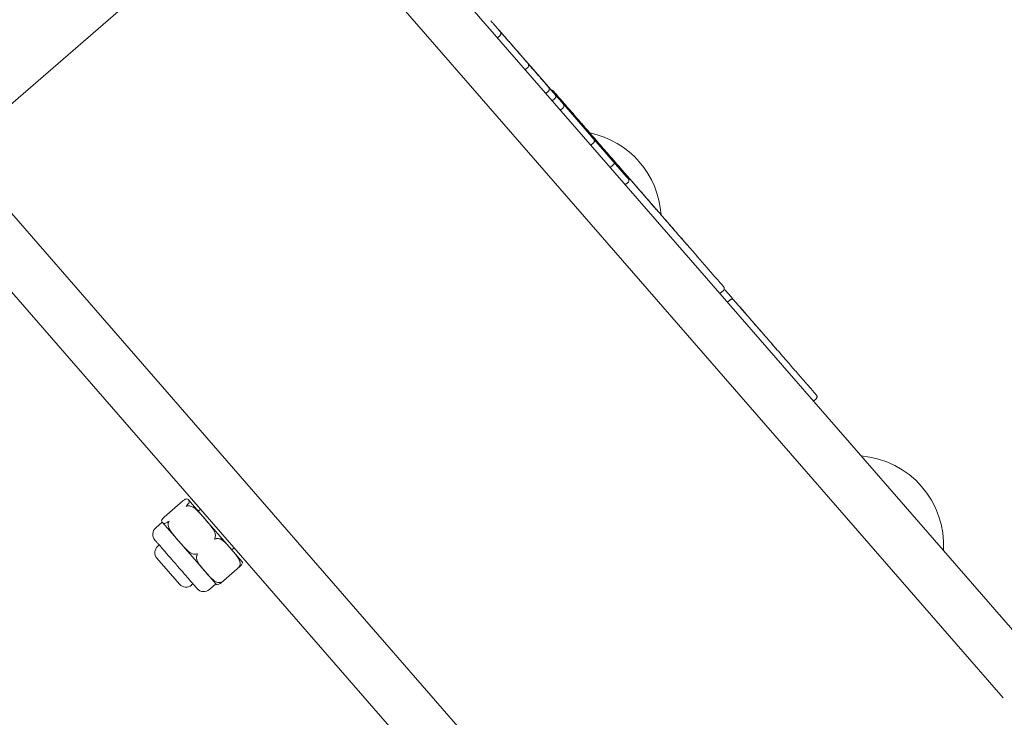
# Model space of a CAD drawing. Units: inches. Extents: x 12 to 17753, y 13 to 12558.
# Drawn here: x 2803 to 3031, y 8674 to 8836 of the extents above; entities that cross this region are included whole.
import ezdxf

# ---------------------------------------------------------------- set-up
doc = ezdxf.new("R2010")
doc.units = ezdxf.units.IN
doc.header["$MEASUREMENT"] = 0

msp = doc.modelspace()

# ---------------------------------------------------------------- linework, layer by layer
at = {"linetype": 'Continuous', "lineweight": 0}
for p, q in [((3042.15, 8683.93), (2867.66, 8884.65)), ((2860.23, 8874.9), (3031.14, 8678.29)), ((2860.23, 8874.9), (3031.14, 8678.29)), ((2791.82, 8808.8), (2859.74, 8867.85)), ((2913.59, 8831.82), (2914.21, 8832.36)), ((2920.03, 8824.4), (2920.66, 8824.94)), ((2943.06, 8800.13), (2921.43, 8825.02)), ((2924.83, 8818.89), (2925.45, 8819.43)), ((2926.34, 8817.15), (2926.96, 8817.69)), ((2928.24, 8814.96), (2928.87, 8815.5)), ((2784.76, 8809.29), (2958.55, 8609.38)), ((2784.76, 8809.29), (2958.55, 8609.38)), ((2950.96, 8791.42), (2935.19, 8809.56)), ((2935.31, 8806.83), (2935.94, 8807.37)), ((2939.83, 8801.63), (2940.46, 8802.18)), ((2777.57, 8799.27), (2948.56, 8602.57)), ((2943.33, 8797.6), (2943.96, 8798.15)), ((2965.31, 8772.31), (2966.13, 8773.02)), ((2967.06, 8770.3), (2967.69, 8770.85)), ((2987.06, 8747.3), (2987.69, 8747.85)), ((2836.14, 8720.32), (2840.48, 8724.1)), ((2841.73, 8724.38), (2841.78, 8724.32)), ((2841.78, 8724.32), (2845.57, 8719.96)), ((2844.02, 8721.74), (2844.57, 8722.21)), ((2834.18, 8717.82), (2835.69, 8719.13)), ((2835.69, 8719.13), (2835.74, 8719.07)), ((2835.74, 8719.07), (2839.54, 8714.71)), ((2845.57, 8719.96), (2851.75, 8712.85)), ((2834.97, 8713.87), (2834.65, 8713.59)), ((2839.54, 8714.71), (2845.71, 8707.6)), ((2851.75, 8712.85), (2854.19, 8710.04)), ((2851.9, 8712.68), (2852.44, 8713.15)), ((2837.08, 8707.75), (2834.46, 8710.77)), ((2839.7, 8704.73), (2837.08, 8707.75)), ((2845.71, 8707.6), (2848.16, 8704.79)), ((2849.4, 8705.07), (2853.74, 8708.85)), ((2842.84, 8704.81), (2842.53, 8704.54)), ((2846.65, 8703.48), (2848.16, 8704.79))]:
    msp.add_line(p, q, dxfattribs=at)
for centre, radius, start, end in [((2930.88, 8789.29), 20.82, 3.637, 78.3703), ((2996.49, 8713.82), 20.82, 356.4644, 85.5356), ((2840.67, 8723.46), 1.41, 41, 44.3179), ((2836.75, 8720.05), 1.41, 217.6821, 221), ((2835.49, 8716.31), 2, 131, 220.9999), ((2835.97, 8712.08), 2, 131, 221), ((2853.13, 8709.12), 1.41, 37.6821, 41), ((2841.21, 8706.04), 2, 221, 311), ((2849.22, 8705.72), 1.41, 221, 224.3179), ((2845.33, 8704.99), 2, 221.0001, 311)]:
    msp.add_arc(centre, radius, start, end, dxfattribs=at)
msp.add_ellipse((2938.63, 8805.23), major_axis=(3.9, -4.48), ratio=0.000053, start_param=-2.500823, end_param=-2.367319, dxfattribs=at)
at = {"linetype": 'Continuous', "lineweight": 0, "extrusion": (0, 0, -1)}
msp.add_ellipse((2938.07, 8806.25), major_axis=(31.05, -35.72), ratio=0.000053, start_param=-0.989236, end_param=-0.573212, dxfattribs=at)
at = {"linetype": 'Continuous', "lineweight": 0}
for points, knots in [([(2924.62, 8821.34), (2924.6, 8821.37), (2924.58, 8821.39), (2924.48, 8821.5), (2924.41, 8821.59), (2924.03, 8822.02), (2923.73, 8822.36), (2923.22, 8822.95), (2923.01, 8823.19), (2922.57, 8823.71), (2922.34, 8823.97), (2921.79, 8824.6), (2921.48, 8824.95), (2920.77, 8825.77), (2920.37, 8826.23), (2919.57, 8827.16), (2919.16, 8827.62), (2918.31, 8828.6), (2917.87, 8829.11), (2917.1, 8830), (2916.78, 8830.36), (2916.25, 8830.97), (2916.03, 8831.22), (2915.53, 8831.8), (2915.23, 8832.14), (2914.71, 8832.75), (2914.47, 8833.02), (2914.02, 8833.54), (2913.81, 8833.78), (2913.44, 8834.2), (2913.29, 8834.38), (2913.07, 8834.63), (2913, 8834.71), (2912.82, 8834.91), (2912.72, 8835.03), (2912.55, 8835.23), (2912.48, 8835.31), (2912.35, 8835.45), (2912.3, 8835.51), (2912.2, 8835.63), (2912.16, 8835.68), (2912.11, 8835.74), (2912.09, 8835.75), (2912.08, 8835.77), (2912.07, 8835.77), (2912.07, 8835.78), (2912.07, 8835.78), (2912.07, 8835.78), (2912.07, 8835.78), (2912.07, 8835.78)], [0.075493, 0.075493, 0.075493, 0.075493, 0.446068, 0.446068, 1.841116, 1.841116, 7.293979, 7.293979, 11.269167, 11.269167, 15.74717, 15.74717, 22.18453, 22.18453, 30.860842, 30.860842, 39.537154, 39.537154, 48.213467, 48.213467, 54.108251, 54.108251, 57.972261, 57.972261, 63.498826, 63.498826, 68.410691, 68.410691, 72.748847, 72.748847, 75.5916, 75.5916, 76.84304, 76.84304, 78.764515, 78.764515, 80.32589, 80.32589, 81.917775, 81.917775, 84.008667, 84.008667, 85.423624, 85.423624, 86.131102, 86.131102, 86.484842, 86.484842, 86.578878, 86.578878, 86.578878, 86.578878]), ([(2913.66, 8833.94), (2913.66, 8833.94), (2913.66, 8833.94), (2913.67, 8833.94), (2913.68, 8833.93), (2913.71, 8833.89), (2913.74, 8833.86), (2913.8, 8833.78), (2913.85, 8833.73), (2913.94, 8833.62), (2913.99, 8833.56), (2914.1, 8833.44), (2914.15, 8833.38), (2914.22, 8833.3), (2914.24, 8833.28), (2914.26, 8833.26)], [45.434673, 45.434673, 45.434673, 45.434673, 45.598706, 45.598706, 46.376887, 46.376887, 47.263551, 47.263551, 48.268231, 48.268231, 49.379691, 49.379691, 50.49115, 50.49115, 50.894045, 50.894045, 50.894045, 50.894045]), ([(2913.96, 8833.61), (2913.96, 8833.6), (2913.97, 8833.6), (2913.98, 8833.58), (2913.98, 8833.58), (2913.99, 8833.58), (2913.99, 8833.58), (2913.99, 8833.57), (2913.99, 8833.57), (2913.99, 8833.57), (2914, 8833.57), (2914, 8833.57), (2914, 8833.57), (2914, 8833.57), (2914, 8833.57), (2914, 8833.56), (2914, 8833.56), (2914.01, 8833.55), (2914.02, 8833.54), (2914.08, 8833.48), (2914.16, 8833.38), (2914.47, 8833.03), (2914.73, 8832.73), (2915.36, 8832), (2915.75, 8831.55), (2916.6, 8830.57), (2917.08, 8830.02), (2918.06, 8828.89), (2918.58, 8828.29), (2919.6, 8827.13), (2920.11, 8826.54), (2920.87, 8825.66), (2921.16, 8825.33), (2921.43, 8825.02)], [0.915391, 0.915391, 0.915391, 0.915391, 0.946506, 0.946506, 0.961001, 0.961001, 0.967047, 0.967047, 0.977232, 0.977232, 0.98727, 0.98727, 1.008288, 1.008288, 1.070457, 1.070457, 1.256852, 1.256852, 1.81641, 1.81641, 3.505249, 3.505249, 5.854346, 5.854346, 8.180203, 8.180203, 10.506717, 10.506717, 12.83318, 12.83318, 15.159638, 15.159638, 16.619208, 16.619208, 16.619208, 16.619208]), ([(2914.26, 8833.26), (2914.28, 8833.23), (2914.31, 8833.2), (2914.35, 8833.13), (2914.37, 8833.1), (2914.4, 8833.02), (2914.41, 8832.98), (2914.43, 8832.9), (2914.43, 8832.86), (2914.43, 8832.77), (2914.42, 8832.73), (2914.4, 8832.65), (2914.39, 8832.61), (2914.35, 8832.53), (2914.33, 8832.5), (2914.28, 8832.43), (2914.25, 8832.39), (2914.21, 8832.36)], [0, 0, 0, 0, 0.121, 0.121, 0.238657, 0.238657, 0.364389, 0.364389, 0.490121, 0.490121, 0.615794, 0.615794, 0.741398, 0.741398, 0.866997, 0.866997, 1.007767, 1.007767, 1.007767, 1.007767]), ([(2914.86, 8832.58), (2914.86, 8832.58), (2914.86, 8832.58), (2914.85, 8832.59), (2914.84, 8832.6), (2914.82, 8832.61)], [-3.9453686, -3.9453686, -3.9453686, -3.9453686, -3.9429415, -3.9429415, -3.7035584, -3.7035584, -3.7035584, -3.7035584]), ([(2920.66, 8824.94), (2920.71, 8824.99), (2920.75, 8825.04), (2920.82, 8825.15), (2920.84, 8825.2), (2920.87, 8825.32), (2920.87, 8825.37), (2920.88, 8825.48), (2920.87, 8825.52), (2920.84, 8825.62), (2920.83, 8825.65), (2920.79, 8825.73), (2920.78, 8825.74), (2920.76, 8825.78), (2920.75, 8825.79), (2920.73, 8825.82), (2920.73, 8825.81), (2920.73, 8825.82), (2920.73, 8825.82), (2920.72, 8825.82), (2920.72, 8825.82), (2920.72, 8825.82), (2920.72, 8825.82), (2920.72, 8825.82), (2920.72, 8825.82), (2920.72, 8825.82), (2920.72, 8825.82), (2920.72, 8825.82), (2920.72, 8825.82), (2920.72, 8825.83), (2920.72, 8825.83), (2920.71, 8825.84), (2920.7, 8825.85), (2920.65, 8825.9), (2920.63, 8825.93), (2920.58, 8825.98), (2920.56, 8826.01), (2920.52, 8826.05), (2920.51, 8826.07), (2920.5, 8826.08), (2920.5, 8826.08), (2920.49, 8826.09), (2920.49, 8826.09), (2920.49, 8826.09), (2920.49, 8826.09), (2920.49, 8826.09)], [-120.244564, -120.244564, -120.244564, -120.244564, -120.244539, -120.244539, -120.244512, -120.244512, -120.244476, -120.244476, -120.24442, -120.24442, -120.244309, -120.244309, -120.244014, -120.244014, -120.243373, -120.243373, -120.240486, -120.240486, -120.236707, -120.236707, -120.23237, -120.23237, -120.228292, -120.228292, -120.222717, -120.222717, -120.212356, -120.212356, -120.18187, -120.18187, -119.882582, -119.882582, -118.817651, -118.817651, -117.752719, -117.752719, -116.687787, -116.687787, -115.622855, -115.622855, -115.27138, -115.27138, -115.095642, -115.095642, -115.054439, -115.054439, -115.054439, -115.054439]), ([(2926.96, 8817.69), (2927.01, 8817.74), (2927.06, 8817.79), (2927.12, 8817.9), (2927.14, 8817.95), (2927.17, 8818.07), (2927.18, 8818.12), (2927.18, 8818.23), (2927.17, 8818.27), (2927.15, 8818.37), (2927.13, 8818.4), (2927.1, 8818.48), (2927.09, 8818.49), (2927.06, 8818.53), (2927.06, 8818.54), (2927.04, 8818.55), (2927.04, 8818.56), (2927.03, 8818.56), (2927.03, 8818.57), (2927.03, 8818.57), (2927.03, 8818.57), (2927.03, 8818.57), (2927.03, 8818.57), (2927.03, 8818.57), (2927.03, 8818.57), (2927.03, 8818.57), (2927.03, 8818.57), (2927.03, 8818.57), (2927.03, 8818.57), (2927.02, 8818.58), (2927.02, 8818.58), (2927.01, 8818.59), (2926.98, 8818.62), (2926.91, 8818.71), (2926.85, 8818.77), (2926.69, 8818.96), (2926.57, 8819.1), (2926.18, 8819.54), (2925.91, 8819.86), (2925.39, 8820.46), (2925.14, 8820.75), (2924.76, 8821.18), (2924.63, 8821.33), (2924.46, 8821.53), (2924.42, 8821.58), (2924.41, 8821.59), (2924.4, 8821.59), (2924.4, 8821.59), (2924.4, 8821.59), (2924.4, 8821.59)], [-45.018286, -45.018286, -45.018286, -45.018286, -45.018208, -45.018208, -45.018123, -45.018123, -45.01801, -45.01801, -45.017832, -45.017832, -45.017483, -45.017483, -45.016554, -45.016554, -45.01454, -45.01454, -45.010775, -45.010775, -45.004416, -45.004416, -44.996765, -44.996765, -44.9896, -44.9896, -44.97986, -44.97986, -44.961947, -44.961947, -44.910693, -44.910693, -44.481014, -44.481014, -42.820879, -42.820879, -41.086948, -41.086948, -38.060136, -38.060136, -31.932989, -31.932989, -25.805841, -25.805841, -20.612531, -20.612531, -15.402188, -15.402188, -14.892369, -14.892369, -14.839154, -14.839154, -14.839154, -14.839154]), ([(2924.66, 8821.3), (2924.66, 8821.3), (2924.66, 8821.3), (2924.66, 8821.3), (2924.65, 8821.3), (2924.65, 8821.3), (2924.65, 8821.3), (2924.65, 8821.31), (2924.65, 8821.31), (2924.65, 8821.31), (2924.65, 8821.31), (2924.65, 8821.31), (2924.65, 8821.31), (2924.65, 8821.31), (2924.65, 8821.31), (2924.65, 8821.31), (2924.64, 8821.31), (2924.64, 8821.32), (2924.64, 8821.32), (2924.63, 8821.33), (2924.63, 8821.33), (2924.62, 8821.34), (2924.62, 8821.34), (2924.62, 8821.34)], [-1.390329, -1.390329, -1.390329, -1.390329, -1.385973, -1.385973, -1.375432, -1.375432, -1.365279, -1.365279, -1.351308, -1.351308, -1.325285, -1.325285, -1.24946, -1.24946, -0.981456, -0.981456, -0.713453, -0.713453, -0.44545, -0.44545, -0.177446, -0.177446, -0.066174, -0.066174, -0.066174, -0.066174]), ([(2925.45, 8819.43), (2925.5, 8819.47), (2925.55, 8819.53), (2925.61, 8819.64), (2925.63, 8819.69), (2925.66, 8819.8), (2925.67, 8819.86), (2925.67, 8819.97), (2925.66, 8820.01), (2925.64, 8820.11), (2925.62, 8820.14), (2925.59, 8820.22), (2925.57, 8820.23), (2925.55, 8820.27), (2925.54, 8820.28), (2925.52, 8820.31), (2925.52, 8820.3), (2925.52, 8820.31), (2925.52, 8820.31), (2925.52, 8820.31), (2925.52, 8820.31), (2925.52, 8820.31), (2925.52, 8820.31), (2925.52, 8820.31), (2925.52, 8820.31), (2925.52, 8820.31), (2925.52, 8820.31), (2925.51, 8820.31), (2925.51, 8820.31), (2925.51, 8820.32), (2925.51, 8820.32), (2925.48, 8820.35), (2925.46, 8820.37), (2925.4, 8820.44), (2925.35, 8820.5), (2925.23, 8820.64), (2925.16, 8820.72), (2925.01, 8820.89), (2924.95, 8820.96), (2924.83, 8821.1), (2924.78, 8821.15), (2924.74, 8821.21), (2924.73, 8821.22), (2924.72, 8821.23), (2924.71, 8821.23), (2924.71, 8821.24), (2924.71, 8821.24), (2924.71, 8821.24), (2924.71, 8821.24), (2924.71, 8821.24)], [-74.106622, -74.106622, -74.106622, -74.106622, -74.106598, -74.106598, -74.106572, -74.106572, -74.106538, -74.106538, -74.106484, -74.106484, -74.106379, -74.106379, -74.106097, -74.106097, -74.105487, -74.105487, -74.102731, -74.102731, -74.098956, -74.098956, -74.094717, -74.094717, -74.090732, -74.090732, -74.08528, -74.08528, -74.075112, -74.075112, -74.044622, -74.044622, -73.58716, -73.58716, -72.917885, -72.917885, -71.678931, -71.678931, -69.664401, -69.664401, -67.649872, -67.649872, -65.635342, -65.635342, -64.834657, -64.834657, -64.434315, -64.434315, -64.234143, -64.234143, -64.177623, -64.177623, -64.177623, -64.177623]), ([(2925.97, 8819.79), (2925.97, 8819.79), (2925.97, 8819.79), (2925.97, 8819.79), (2925.97, 8819.8), (2925.96, 8819.8)], [-0.00234415, -0.00234415, -0.00234415, -0.00234415, 0, 0, 0.06304356, 0.06304356, 0.06304356, 0.06304356]), ([(2928.08, 8817.36), (2927.96, 8817.51), (2927.83, 8817.66), (2927.57, 8817.96), (2927.43, 8818.11), (2927.16, 8818.43), (2927.02, 8818.59), (2926.73, 8818.92), (2926.58, 8819.09), (2926.28, 8819.43), (2926.13, 8819.61), (2925.97, 8819.79)], [5.65056218, 5.65056218, 5.65056218, 5.65056218, 5.65762774, 5.65762774, 5.6646933, 5.6646933, 5.67175886, 5.67175886, 5.67882443, 5.67882443, 5.68588811, 5.68588811, 5.68588811, 5.68588811]), ([(2926.13, 8819.61), (2926.19, 8819.62), (2926.26, 8819.61), (2926.38, 8819.58), (2926.45, 8819.55), (2926.53, 8819.5), (2926.56, 8819.48), (2926.59, 8819.45), (2926.6, 8819.44), (2926.62, 8819.42), (2926.62, 8819.42), (2926.62, 8819.42), (2926.62, 8819.41), (2926.63, 8819.41), (2926.63, 8819.41), (2926.63, 8819.41), (2926.63, 8819.41), (2926.63, 8819.41), (2926.63, 8819.41), (2926.63, 8819.4), (2926.63, 8819.4), (2926.63, 8819.4), (2926.64, 8819.4), (2926.64, 8819.4), (2926.64, 8819.4), (2926.64, 8819.39)], [0.4083215, 0.4083215, 0.4083215, 0.4083215, 0.6008555, 0.6008555, 0.8000026, 0.8000026, 0.8985905, 0.8985905, 0.9470714, 0.9470714, 0.9550157, 0.9550157, 0.9639205, 0.9639205, 0.968959, 0.968959, 0.9791505, 0.9791505, 0.9891817, 0.9891817, 1.0125098, 1.0125098, 1.0823885, 1.0823885, 1.3109104, 1.3109104, 1.3109104, 1.3109104]), ([(2926.64, 8819.39), (2926.78, 8819.24), (2927, 8818.98), (2927.62, 8818.27), (2928.01, 8817.82), (2928.96, 8816.73), (2929.52, 8816.09), (2930.59, 8814.86), (2931.06, 8814.32), (2931.56, 8813.74)], [0.00274, 0.00274, 0.00274, 0.00274, 5.65889, 5.65889, 11.305759, 11.305759, 16.951697, 16.951697, 20.848742, 20.848742, 20.848742, 20.848742]), ([(2928.71, 8816.64), (2928.71, 8816.64), (2928.71, 8816.64), (2928.78, 8816.55), (2928.85, 8816.46), (2928.95, 8816.26), (2928.99, 8816.16), (2929.03, 8815.97), (2929.03, 8815.88), (2929.01, 8815.74), (2928.99, 8815.68), (2928.94, 8815.58), (2928.91, 8815.54), (2928.87, 8815.5)], [-0.003543, -0.003543, -0.003543, -0.003543, 0, 0, 1.419721, 1.419721, 2.739058, 2.739058, 3.800575, 3.800575, 4.541988, 4.541988, 5.172235, 5.172235, 5.172235, 5.172235]), ([(2931.56, 8813.74), (2932.15, 8813.05), (2932.82, 8812.29), (2934.27, 8810.62), (2935.06, 8809.71), (2936.74, 8807.78), (2937.63, 8806.75), (2939.49, 8804.62), (2940.46, 8803.51), (2942.43, 8801.23), (2943.45, 8800.07), (2945.49, 8797.72), (2946.52, 8796.53), (2948.57, 8794.17), (2949.59, 8793), (2951.59, 8790.7), (2952.57, 8789.57), (2954.06, 8787.86), (2954.6, 8787.24), (2955.13, 8786.63)], [0.000081, 0.000081, 0.000081, 0.000081, 4.705416, 4.705416, 9.399232, 9.399232, 14.093097, 14.093097, 18.786957, 18.786957, 23.480816, 23.480816, 28.174673, 28.174673, 32.868531, 32.868531, 37.562388, 37.562388, 40.306705, 40.306705, 40.306705, 40.306705]), ([(2933.55, 8811.45), (2933.55, 8811.45), (2933.55, 8811.45), (2933.57, 8811.42), (2933.6, 8811.39), (2933.63, 8811.32), (2933.65, 8811.28), (2933.67, 8811.17), (2933.68, 8811.1), (2933.66, 8811), (2933.66, 8810.98), (2933.65, 8810.96)], [-0.002303, -0.002303, -0.002303, -0.002303, 0, 0, 0.535141, 0.535141, 1.069002, 1.069002, 2.059881, 2.059881, 2.333876, 2.333876, 2.333876, 2.333876]), ([(2933.78, 8810.81), (2933.84, 8810.82), (2933.91, 8810.81), (2934.03, 8810.78), (2934.1, 8810.75), (2934.18, 8810.7), (2934.21, 8810.68), (2934.24, 8810.64), (2934.26, 8810.63), (2934.27, 8810.62), (2934.27, 8810.62), (2934.28, 8810.61), (2934.28, 8810.61), (2934.28, 8810.61), (2934.28, 8810.61), (2934.28, 8810.61), (2934.28, 8810.6), (2934.28, 8810.6), (2934.28, 8810.6), (2934.29, 8810.6), (2934.29, 8810.6), (2934.29, 8810.6), (2934.29, 8810.6), (2934.29, 8810.6), (2934.29, 8810.59), (2934.31, 8810.57), (2934.34, 8810.54), (2934.45, 8810.41), (2934.59, 8810.25), (2934.89, 8809.9), (2935.04, 8809.74), (2935.19, 8809.56)], [0.408466, 0.408466, 0.408466, 0.408466, 0.600855, 0.600855, 0.800003, 0.800003, 0.898598, 0.898598, 0.94755, 0.94755, 0.956671, 0.956671, 0.966108, 0.966108, 0.971156, 0.971156, 0.98134, 0.98134, 0.991363, 0.991363, 1.018686, 1.018686, 1.100542, 1.100542, 1.346136, 1.346136, 2.084861, 2.084861, 3.664163, 3.664163, 4.702852, 4.702852, 4.702852, 4.702852]), ([(2935.51, 8808.83), (2935.74, 8808.55), (2935.9, 8808.37), (2935.98, 8808.28), (2935.99, 8808.27), (2936, 8808.26), (2936, 8808.26), (2936, 8808.25), (2936, 8808.25), (2936, 8808.25), (2936, 8808.25), (2936, 8808.25), (2936.01, 8808.25), (2936.01, 8808.24), (2936.01, 8808.24), (2936.01, 8808.24), (2936.01, 8808.24), (2936.02, 8808.23), (2936.02, 8808.23), (2936.04, 8808.2), (2936.06, 8808.18), (2936.1, 8808.11), (2936.12, 8808.06), (2936.15, 8807.95), (2936.16, 8807.88), (2936.15, 8807.75), (2936.14, 8807.68), (2936.09, 8807.56), (2936.05, 8807.5), (2935.99, 8807.42), (2935.96, 8807.4), (2935.94, 8807.37)], [0, 0, 0, 0, 3.141954, 3.141954, 3.751978, 3.751978, 4.0423, 4.0423, 4.18153, 4.18153, 4.23375, 4.23375, 4.273097, 4.273097, 4.282908, 4.282908, 4.292788, 4.292788, 4.312744, 4.312744, 4.391487, 4.391487, 4.548536, 4.548536, 4.747221, 4.747221, 4.946369, 4.946369, 5.145516, 5.145516, 5.247931, 5.247931, 5.247931, 5.247931]), ([(2940.46, 8802.18), (2940.52, 8802.23), (2940.57, 8802.29), (2940.66, 8802.42), (2940.69, 8802.49), (2940.73, 8802.62), (2940.73, 8802.68), (2940.72, 8802.77), (2940.71, 8802.8), (2940.69, 8802.85), (2940.68, 8802.88), (2940.66, 8802.9), (2940.66, 8802.9), (2940.66, 8802.9)], [0.000829, 0.000829, 0.000829, 0.000829, 0.973512, 0.973512, 1.948682, 1.948682, 2.927283, 2.927283, 3.434223, 3.434223, 3.94132, 3.94132, 3.944719, 3.944719, 3.944719, 3.944719]), ([(2943.06, 8800.13), (2943.31, 8799.85), (2943.52, 8799.61), (2943.83, 8799.25), (2943.93, 8799.13), (2944, 8799.05), (2944.01, 8799.04), (2944.02, 8799.03), (2944.02, 8799.03), (2944.02, 8799.03), (2944.02, 8799.03), (2944.02, 8799.03), (2944.02, 8799.03), (2944.02, 8799.03), (2944.03, 8799.03), (2944.03, 8799.02), (2944.03, 8799.02), (2944.03, 8799.02), (2944.03, 8799.02), (2944.03, 8799.02), (2944.03, 8799.02), (2944.03, 8799.01), (2944.04, 8799.01), (2944.05, 8799), (2944.05, 8798.99), (2944.08, 8798.96), (2944.09, 8798.94), (2944.13, 8798.86), (2944.15, 8798.8), (2944.18, 8798.67), (2944.18, 8798.6), (2944.16, 8798.47), (2944.14, 8798.4), (2944.08, 8798.28), (2944.04, 8798.23), (2943.99, 8798.17), (2943.97, 8798.16), (2943.96, 8798.15)], [0, 0, 0, 0, 1.572442, 1.572442, 3.116522, 3.116522, 3.531685, 3.531685, 3.713968, 3.713968, 3.782314, 3.782314, 3.807947, 3.807947, 3.827368, 3.827368, 3.837121, 3.837121, 3.842001, 3.842001, 3.846894, 3.846894, 3.856771, 3.856771, 3.896067, 3.896067, 3.973818, 3.973818, 4.162569, 4.162569, 4.361961, 4.361961, 4.561099, 4.561099, 4.760247, 4.760247, 4.810807, 4.810807, 4.810807, 4.810807]), ([(2943.77, 8799.69), (2944.31, 8799.07), (2944.91, 8798.39), (2946.17, 8796.93), (2946.85, 8796.15), (2948.23, 8794.56), (2948.95, 8793.73), (2950.37, 8792.09), (2951.09, 8791.27), (2952.46, 8789.69), (2953.13, 8788.92), (2954.38, 8787.49), (2954.96, 8786.82), (2955.93, 8785.7), (2956.34, 8785.23), (2956.69, 8784.83)], [0, 0, 0, 0, 3.270373, 3.270373, 6.523654, 6.523654, 9.777119, 9.777119, 13.030583, 13.030583, 16.284048, 16.284048, 19.537511, 19.537511, 22.387998, 22.387998, 22.387998, 22.387998]), ([(2955.53, 8786.16), (2955.53, 8786.16), (2955.53, 8786.16), (2955.53, 8786.16), (2955.53, 8786.16), (2955.53, 8786.16)], [-9.2994355, -9.2994355, -9.2994355, -9.2994355, -9.2968361, -9.2968361, -9.1382371, -9.1382371, -9.1382371, -9.1382371]), ([(2956.69, 8784.83), (2957.07, 8784.39), (2957.38, 8784.04), (2957.82, 8783.54), (2957.95, 8783.38), (2958, 8783.32), (2958.01, 8783.32), (2958.01, 8783.31), (2958.01, 8783.31), (2958.01, 8783.31), (2958.01, 8783.31), (2958.01, 8783.31)], [0.000095, 0.000095, 0.000095, 0.000095, 3.211245, 3.211245, 6.405011, 6.405011, 6.806152, 6.806152, 7.017244, 7.017244, 7.073438, 7.073438, 7.073438, 7.073438]), ([(2964.16, 8776.25), (2964.63, 8775.7), (2965.03, 8775.24), (2965.65, 8774.52), (2965.88, 8774.26), (2966.08, 8774.03), (2966.12, 8773.99), (2966.16, 8773.94), (2966.17, 8773.92), (2966.18, 8773.91), (2966.19, 8773.91), (2966.19, 8773.91), (2966.19, 8773.9), (2966.19, 8773.9), (2966.19, 8773.9), (2966.19, 8773.9), (2966.19, 8773.9), (2966.2, 8773.89), (2966.2, 8773.89), (2966.21, 8773.89), (2966.21, 8773.88), (2966.21, 8773.88), (2966.22, 8773.87), (2966.23, 8773.85), (2966.24, 8773.84), (2966.27, 8773.79), (2966.29, 8773.75), (2966.33, 8773.64), (2966.34, 8773.55), (2966.34, 8773.39), (2966.32, 8773.31), (2966.25, 8773.16), (2966.2, 8773.09), (2966.14, 8773.03), (2966.13, 8773.03), (2966.13, 8773.02)], [0, 0, 0, 0, 4.779308, 4.779308, 9.547262, 9.547262, 11.501112, 11.501112, 12.460638, 12.460638, 12.930595, 12.930595, 13.161583, 13.161583, 13.248209, 13.248209, 13.313258, 13.313258, 13.343318, 13.343318, 13.358402, 13.358402, 13.373452, 13.373452, 13.434453, 13.434453, 13.55417, 13.55417, 13.796918, 13.796918, 14.039657, 14.039657, 14.282396, 14.282396, 14.304238, 14.304238, 14.304238, 14.304238]), ([(2987.69, 8747.85), (2987.74, 8747.89), (2987.79, 8747.94), (2987.85, 8748.05), (2987.87, 8748.11), (2987.9, 8748.22), (2987.91, 8748.28), (2987.91, 8748.38), (2987.9, 8748.43), (2987.88, 8748.53), (2987.86, 8748.55), (2987.83, 8748.64), (2987.82, 8748.65), (2987.79, 8748.69), (2987.78, 8748.69), (2987.78, 8748.7), (2987.78, 8748.71), (2987.77, 8748.71), (2987.77, 8748.71), (2987.77, 8748.72), (2987.77, 8748.72), (2987.76, 8748.72), (2987.76, 8748.72), (2987.76, 8748.73), (2987.76, 8748.73), (2987.74, 8748.75), (2987.71, 8748.78), (2987.6, 8748.91), (2987.52, 8749), (2987.34, 8749.21), (2987.22, 8749.35), (2986.94, 8749.66), (2986.78, 8749.85), (2986.42, 8750.27), (2986.22, 8750.5), (2985.78, 8751.01), (2985.54, 8751.28), (2985.03, 8751.87), (2984.75, 8752.19), (2984.17, 8752.86), (2983.86, 8753.21), (2983.21, 8753.96), (2982.87, 8754.36), (2982.15, 8755.18), (2981.78, 8755.6), (2981.01, 8756.5), (2980.6, 8756.96), (2979.78, 8757.91), (2979.36, 8758.39), (2978.49, 8759.39), (2978.04, 8759.91), (2977.12, 8760.97), (2976.64, 8761.51), (2975.67, 8762.63), (2975.18, 8763.2), (2974.17, 8764.36), (2973.66, 8764.95), (2972.63, 8766.13), (2972.11, 8766.73), (2970.8, 8768.24), (2970, 8769.16), (2968.39, 8771.01), (2967.58, 8771.94), (2966.77, 8772.87)], [236.841317, 236.841317, 236.841317, 236.841317, 236.84309, 236.84309, 236.845044, 236.845044, 236.847618, 236.847618, 236.851684, 236.851684, 236.85966, 236.85966, 236.88056, 236.88056, 236.929029, 236.929029, 236.962109, 236.962109, 237.00095, 237.00095, 237.0621, 237.0621, 237.197294, 237.197294, 237.73377, 237.73377, 248.616764, 248.616764, 257.600287, 257.600287, 267.012852, 267.012852, 276.829771, 276.829771, 286.696781, 286.696781, 296.563791, 296.563791, 306.430801, 306.430801, 316.297812, 316.297812, 326.164822, 326.164822, 336.031832, 336.031832, 345.898842, 345.898842, 355.592871, 355.592871, 365.273025, 365.273025, 375.125154, 375.125154, 384.992164, 384.992164, 394.859174, 394.859174, 404.637799, 404.637799, 419.40966, 419.40966, 434.181521, 434.181521, 434.181521, 434.181521]), ([(2973.56, 8765.06), (2973.13, 8765.55), (2972.7, 8766.04), (2971.86, 8767.02), (2971.44, 8767.5), (2970.63, 8768.43), (2970.23, 8768.89), (2969.68, 8769.52), (2969.51, 8769.71), (2969.21, 8770.06), (2969.08, 8770.22), (2968.88, 8770.44), (2968.81, 8770.52), (2968.65, 8770.7), (2968.6, 8770.77), (2968.58, 8770.79), (2968.58, 8770.79), (2968.58, 8770.79), (2968.57, 8770.79), (2968.57, 8770.79), (2968.57, 8770.79), (2968.57, 8770.8), (2968.57, 8770.8), (2968.57, 8770.8), (2968.57, 8770.8), (2968.57, 8770.8), (2968.57, 8770.8), (2968.56, 8770.81), (2968.56, 8770.81), (2968.55, 8770.81), (2968.55, 8770.82), (2968.54, 8770.83), (2968.54, 8770.83), (2968.51, 8770.86), (2968.5, 8770.87), (2968.43, 8770.91), (2968.41, 8770.93), (2968.3, 8770.98), (2968.26, 8770.99), (2968.16, 8771.01), (2968.12, 8771.01), (2968, 8771), (2967.92, 8770.99), (2967.78, 8770.92), (2967.74, 8770.89), (2967.69, 8770.85)], [-0.285423, -0.285423, -0.285423, -0.285423, 8.293335, 8.293335, 16.872093, 16.872093, 25.450851, 25.450851, 29.74023, 29.74023, 33.664165, 33.664165, 36.504264, 36.504264, 41.404382, 41.404382, 42.006375, 42.006375, 42.307371, 42.307371, 42.45787, 42.45787, 42.533119, 42.533119, 42.548864, 42.548864, 42.568786, 42.568786, 42.583311, 42.583311, 42.592255, 42.592255, 42.600311, 42.600311, 42.60434, 42.60434, 42.606354, 42.606354, 42.607133, 42.607133, 42.607533, 42.607533, 42.608083, 42.608083, 42.608368, 42.608368, 42.608368, 42.608368]), ([(2978.62, 8759.24), (2978.62, 8759.24), (2978.62, 8759.24), (2978.62, 8759.24), (2978.58, 8759.28), (2978.46, 8759.42), (2978.39, 8759.51), (2978.19, 8759.73), (2978.07, 8759.87), (2977.78, 8760.2), (2977.62, 8760.39), (2977.26, 8760.81), (2977.06, 8761.03), (2976.44, 8761.75), (2975.98, 8762.28), (2975.03, 8763.37), (2974.53, 8763.94), (2973.88, 8764.69), (2973.72, 8764.88), (2973.56, 8765.06)], [403.107784, 403.107784, 403.107784, 403.107784, 403.232605, 403.232605, 410.238128, 410.238128, 415.996377, 415.996377, 421.754627, 421.754627, 427.512876, 427.512876, 433.271126, 433.271126, 444.787625, 444.787625, 456.304124, 456.304124, 460.010072, 460.010072, 460.010072, 460.010072]), ([(2840.56, 8724.16), (2840.55, 8724.15), (2840.54, 8724.15), (2840.52, 8724.13), (2840.5, 8724.12), (2840.48, 8724.1)], [-0.0426099, -0.0426099, -0.0426099, -0.0426099, -0.03934934, -0.03934934, -0.03203584, -0.03203584, -0.03203584, -0.03203584]), ([(2840.56, 8724.16), (2840.67, 8724.24), (2840.78, 8724.32), (2841, 8724.45), (2841.13, 8724.51), (2841.41, 8724.6), (2841.51, 8724.56), (2841.67, 8724.46), (2841.73, 8724.38), (2841.78, 8724.32)], [-1.6420417, -1.6420417, -1.6420417, -1.6420417, -1.5947153, -1.5947153, -1.5109935, -1.5109935, -1.3154094, -1.3154094, -1.1198253, -1.1198253, -1.1198253, -1.1198253]), ([(2841.22, 8722.82), (2841.22, 8722.82), (2841.22, 8722.82), (2841.28, 8722.93), (2841.35, 8723.02), (2841.44, 8723.11), (2841.45, 8723.12), (2841.45, 8723.13)], [-0.41251168, -0.41251168, -0.41251168, -0.41251168, -0.41190933, -0.41190933, -0.37255999, -0.37255999, -0.36929943, -0.36929943, -0.36929943, -0.36929943]), ([(2841.61, 8722.94), (2841.6, 8722.94), (2841.59, 8722.94), (2841.46, 8722.91), (2841.34, 8722.87), (2841.22, 8722.82), (2841.22, 8722.82), (2841.22, 8722.82)], [-0.04260991, -0.04260991, -0.04260991, -0.04260991, -0.03934934, -0.03934934, 0, 0, 0.00060234, 0.00060234, 0.00060234, 0.00060234]), ([(2841.78, 8724.32), (2841.84, 8724.25), (2841.92, 8724.18), (2842, 8723.98), (2842.01, 8723.86), (2841.79, 8723.51), (2841.68, 8723.37), (2841.5, 8723.18), (2841.48, 8723.15), (2841.45, 8723.13)], [-1.1275435, -1.1275435, -1.1275435, -1.1275435, -0.912766, -0.912766, -0.6979885, -0.6979885, -0.6126737, -0.6126737, -0.6011272, -0.6011272, -0.6011272, -0.6011272]), ([(2841.61, 8722.94), (2841.77, 8722.98), (2841.95, 8722.97), (2842.35, 8722.9), (2842.64, 8722.77), (2843.38, 8722.32), (2843.85, 8721.87), (2844.75, 8720.91), (2845.18, 8720.41), (2845.57, 8719.96)], [-1.6420417, -1.6420417, -1.6420417, -1.6420417, -1.5947153, -1.5947153, -1.5109935, -1.5109935, -1.3154094, -1.3154094, -1.1198253, -1.1198253, -1.1198253, -1.1198253]), ([(2835.74, 8719.07), (2835.69, 8719.13), (2835.62, 8719.2), (2835.54, 8719.37), (2835.52, 8719.48), (2835.65, 8719.74), (2835.72, 8719.86), (2835.89, 8720.06), (2835.97, 8720.16), (2836.07, 8720.26)], [0, 0, 0, 0, 0.1955841, 0.1955841, 0.3911683, 0.3911683, 0.47489, 0.47489, 0.5222165, 0.5222165, 0.5222165, 0.5222165]), ([(2836.97, 8719.23), (2836.86, 8719.15), (2836.75, 8719.07), (2836.52, 8718.94), (2836.4, 8718.88), (2836.12, 8718.79), (2836.01, 8718.82), (2835.86, 8718.93), (2835.8, 8719.01), (2835.74, 8719.07)], [1.7174341, 1.7174341, 1.7174341, 1.7174341, 1.7647605, 1.7647605, 1.8484822, 1.8484822, 2.0440664, 2.0440664, 2.2396505, 2.2396505, 2.2396505, 2.2396505]), ([(2836.07, 8720.26), (2836.08, 8720.27), (2836.09, 8720.27), (2836.11, 8720.3), (2836.12, 8720.31), (2836.14, 8720.32)], [-0.37987348, -0.37987348, -0.37987348, -0.37987348, -0.37661292, -0.37661292, -0.36929942, -0.36929942, -0.36929942, -0.36929942]), ([(2837.31, 8719.42), (2837.3, 8719.42), (2837.3, 8719.42), (2837.19, 8719.37), (2837.08, 8719.31), (2836.98, 8719.24), (2836.98, 8719.24), (2836.97, 8719.23)], [-0.00060234, -0.00060234, -0.00060234, -0.00060234, 0, 0, 0.03934934, 0.03934934, 0.0426099, 0.0426099, 0.0426099, 0.0426099]), ([(2839.54, 8714.71), (2839.14, 8715.16), (2838.7, 8715.66), (2837.88, 8716.68), (2837.49, 8717.21), (2837.16, 8718), (2837.07, 8718.3), (2837.05, 8718.72), (2837.07, 8718.9), (2837.13, 8719.05)], [0, 0, 0, 0, 0.1955841, 0.1955841, 0.3911683, 0.3911683, 0.47489, 0.47489, 0.5222165, 0.5222165, 0.5222165, 0.5222165]), ([(2837.13, 8719.05), (2837.13, 8719.06), (2837.14, 8719.07), (2837.19, 8719.19), (2837.24, 8719.31), (2837.3, 8719.41), (2837.31, 8719.42), (2837.31, 8719.42)], [0.3692994, 0.3692994, 0.3692994, 0.3692994, 0.37255997, 0.37255997, 0.4119093, 0.4119093, 0.41251165, 0.41251165, 0.41251165, 0.41251165]), ([(2845.57, 8719.96), (2846.01, 8719.46), (2846.49, 8718.92), (2847.37, 8717.79), (2847.78, 8717.22), (2848.04, 8716.32), (2848.08, 8716), (2848.01, 8715.7), (2847.99, 8715.66), (2847.98, 8715.62)], [-1.1275435, -1.1275435, -1.1275435, -1.1275435, -0.912766, -0.912766, -0.6979885, -0.6979885, -0.6126737, -0.6126737, -0.6011272, -0.6011272, -0.6011272, -0.6011272]), ([(2843.45, 8704.11), (2843.34, 8704.23), (2843.21, 8704.38), (2843.06, 8704.56), (2843.05, 8704.57), (2843.04, 8704.58), (2843.03, 8704.59), (2842.87, 8704.78), (2842.68, 8704.99), (2842.48, 8705.23), (2842.46, 8705.24), (2842.45, 8705.26), (2842.44, 8705.27), (2842.23, 8705.51), (2842.01, 8705.76), (2841.78, 8706.03), (2841.75, 8706.07), (2841.71, 8706.11), (2841.68, 8706.15), (2841.4, 8706.47), (2841.1, 8706.81), (2840.79, 8707.17), (2840.51, 8707.49), (2840.23, 8707.81), (2839.94, 8708.15), (2839.9, 8708.19), (2839.85, 8708.24), (2839.81, 8708.29), (2839.51, 8708.64), (2839.2, 8709), (2838.89, 8709.36), (2838.87, 8709.38), (2838.84, 8709.41), (2838.82, 8709.43), (2838.53, 8709.77), (2838.23, 8710.11), (2837.94, 8710.45), (2837.92, 8710.47), (2837.9, 8710.5), (2837.88, 8710.52), (2837.58, 8710.86), (2837.3, 8711.19), (2837.02, 8711.51), (2836.76, 8711.8), (2836.51, 8712.09), (2836.27, 8712.37), (2836.26, 8712.38), (2836.24, 8712.4), (2836.22, 8712.42), (2835.97, 8712.71), (2835.74, 8712.98), (2835.52, 8713.23), (2835.51, 8713.24), (2835.49, 8713.26), (2835.48, 8713.28), (2835.27, 8713.52), (2835.08, 8713.74), (2834.91, 8713.93), (2834.89, 8713.96), (2834.86, 8713.99), (2834.84, 8714.01), (2834.65, 8714.23), (2834.49, 8714.42), (2834.36, 8714.57), (2834.24, 8714.7), (2834.16, 8714.8), (2834.09, 8714.87), (2834.08, 8714.88), (2834.08, 8714.89), (2834.07, 8714.9), (2834.01, 8714.96), (2833.98, 8715), (2833.98, 8715)], [0, 0, 0, 0, 0.0585938, 0.0585938, 0.0585938, 0.0625, 0.0625, 0.0625, 0.1210938, 0.1210938, 0.1210938, 0.125, 0.125, 0.125, 0.1796875, 0.1796875, 0.1796875, 0.1875, 0.1875, 0.1875, 0.25, 0.25, 0.25, 0.3046875, 0.3046875, 0.3046875, 0.3125, 0.3125, 0.3125, 0.3710938, 0.3710938, 0.3710938, 0.375, 0.375, 0.375, 0.4335938, 0.4335938, 0.4335938, 0.4375, 0.4375, 0.4375, 0.5, 0.5, 0.5, 0.5585938, 0.5585938, 0.5585938, 0.5625, 0.5625, 0.5625, 0.6210938, 0.6210938, 0.6210938, 0.625, 0.625, 0.625, 0.6796875, 0.6796875, 0.6796875, 0.6875, 0.6875, 0.6875, 0.75, 0.75, 0.75, 0.8046875, 0.8046875, 0.8046875, 0.8125, 0.8125, 0.8125, 0.8700255, 0.8700255, 0.8700255, 0.8700255]), ([(2843.5, 8711.72), (2843.46, 8711.71), (2843.42, 8711.7), (2843.1, 8711.67), (2842.79, 8711.76), (2841.94, 8712.14), (2841.43, 8712.63), (2840.44, 8713.66), (2839.97, 8714.21), (2839.54, 8714.71)], [1.7286707, 1.7286707, 1.7286707, 1.7286707, 1.7402172, 1.7402172, 1.8255321, 1.8255321, 2.0403096, 2.0403096, 2.2550871, 2.2550871, 2.2550871, 2.2550871]), ([(2847.83, 8715.21), (2847.83, 8715.22), (2847.83, 8715.22), (2847.88, 8715.34), (2847.92, 8715.47), (2847.97, 8715.6), (2847.98, 8715.61), (2847.98, 8715.62)], [-0.41251165, -0.41251165, -0.41251165, -0.41251165, -0.41190931, -0.41190931, -0.37255997, -0.37255997, -0.36929941, -0.36929941, -0.36929941, -0.36929941]), ([(2848.24, 8715.32), (2848.23, 8715.32), (2848.22, 8715.31), (2848.09, 8715.28), (2847.96, 8715.24), (2847.83, 8715.22), (2847.83, 8715.22), (2847.83, 8715.21)], [-0.0426099, -0.0426099, -0.0426099, -0.0426099, -0.03934934, -0.03934934, 0, 0, 0.00060234, 0.00060234, 0.00060234, 0.00060234]), ([(2848.24, 8715.32), (2848.28, 8715.33), (2848.32, 8715.34), (2848.61, 8715.39), (2848.9, 8715.33), (2849.67, 8715.04), (2850.12, 8714.63), (2850.98, 8713.75), (2851.38, 8713.28), (2851.75, 8712.85)], [-1.6539599, -1.6539599, -1.6539599, -1.6539599, -1.6424134, -1.6424134, -1.5570985, -1.5570985, -1.342321, -1.342321, -1.1275435, -1.1275435, -1.1275435, -1.1275435]), ([(2843.92, 8711.81), (2843.91, 8711.81), (2843.91, 8711.81), (2843.78, 8711.78), (2843.65, 8711.76), (2843.52, 8711.73), (2843.51, 8711.72), (2843.5, 8711.72)], [-0.00060234, -0.00060234, -0.00060234, -0.00060234, 0, 0, 0.03934934, 0.03934934, 0.0426099, 0.0426099, 0.0426099, 0.0426099]), ([(2845.71, 8707.6), (2845.34, 8708.03), (2844.93, 8708.49), (2844.18, 8709.46), (2843.83, 8709.96), (2843.65, 8710.77), (2843.63, 8711.06), (2843.73, 8711.35), (2843.74, 8711.38), (2843.76, 8711.42)], [0, 0, 0, 0, 0.2147775, 0.2147775, 0.429555, 0.429555, 0.5148699, 0.5148699, 0.5264163, 0.5264163, 0.5264163, 0.5264163]), ([(2843.76, 8711.42), (2843.76, 8711.43), (2843.77, 8711.44), (2843.82, 8711.56), (2843.87, 8711.69), (2843.92, 8711.81), (2843.92, 8711.81), (2843.92, 8711.81)], [0.36929942, 0.36929942, 0.36929942, 0.36929942, 0.37255998, 0.37255998, 0.41190932, 0.41190932, 0.41251167, 0.41251167, 0.41251167, 0.41251167]), ([(2851.75, 8712.85), (2852.13, 8712.42), (2852.54, 8711.95), (2853.29, 8710.98), (2853.63, 8710.48), (2853.82, 8709.67), (2853.83, 8709.38), (2853.74, 8709.1), (2853.73, 8709.06), (2853.71, 8709.03)], [-1.1275435, -1.1275435, -1.1275435, -1.1275435, -0.912766, -0.912766, -0.6979885, -0.6979885, -0.6126737, -0.6126737, -0.6011272, -0.6011272, -0.6011272, -0.6011272]), ([(2853.51, 8708.68), (2853.51, 8708.68), (2853.51, 8708.68), (2853.58, 8708.78), (2853.64, 8708.88), (2853.7, 8709.01), (2853.71, 8709.02), (2853.71, 8709.03)], [-0.41251167, -0.41251167, -0.41251167, -0.41251167, -0.41190933, -0.41190933, -0.37255999, -0.37255999, -0.36929942, -0.36929942, -0.36929942, -0.36929942]), ([(2853.81, 8708.91), (2853.84, 8708.94), (2853.86, 8708.96), (2854.04, 8709.15), (2854.15, 8709.29), (2854.36, 8709.64), (2854.35, 8709.76), (2854.3, 8709.9), (2854.27, 8709.94), (2854.24, 8709.98)], [-1.6539599, -1.6539599, -1.6539599, -1.6539599, -1.6424134, -1.6424134, -1.5570985, -1.5570985, -1.342321, -1.342321, -1.247242, -1.247242, -1.247242, -1.247242]), ([(2849.23, 8705.13), (2849.08, 8705.09), (2848.91, 8705.08), (2848.53, 8705.12), (2848.27, 8705.22), (2847.61, 8705.57), (2847.2, 8705.96), (2846.42, 8706.78), (2846.05, 8707.21), (2845.71, 8707.6)], [1.7174341, 1.7174341, 1.7174341, 1.7174341, 1.7647605, 1.7647605, 1.8484822, 1.8484822, 2.0440664, 2.0440664, 2.2396505, 2.2396505, 2.2396505, 2.2396505]), ([(2853.81, 8708.91), (2853.8, 8708.9), (2853.8, 8708.9), (2853.71, 8708.81), (2853.62, 8708.74), (2853.51, 8708.68), (2853.51, 8708.68), (2853.51, 8708.68)], [-0.0426099, -0.0426099, -0.0426099, -0.0426099, -0.03934934, -0.03934934, 0, 0, 0.00060234, 0.00060234, 0.00060234, 0.00060234]), ([(2848.21, 8704.73), (2848.23, 8704.71), (2848.26, 8704.68), (2848.37, 8704.61), (2848.47, 8704.57), (2848.75, 8704.66), (2848.88, 8704.72), (2849.11, 8704.85), (2849.22, 8704.93), (2849.33, 8705.01)], [-2.120496, -2.120496, -2.120496, -2.120496, -2.0440664, -2.0440664, -1.8484822, -1.8484822, -1.7647605, -1.7647605, -1.7174341, -1.7174341, -1.7174341, -1.7174341]), ([(2849.6, 8705.28), (2849.59, 8705.28), (2849.59, 8705.28), (2849.49, 8705.22), (2849.38, 8705.17), (2849.25, 8705.13), (2849.24, 8705.13), (2849.23, 8705.13)], [-0.00060234, -0.00060234, -0.00060234, -0.00060234, 0, 0, 0.03934934, 0.03934934, 0.0426099, 0.0426099, 0.0426099, 0.0426099]), ([(2849.33, 8705.01), (2849.34, 8705.02), (2849.34, 8705.02), (2849.44, 8705.1), (2849.52, 8705.18), (2849.59, 8705.28), (2849.59, 8705.28), (2849.6, 8705.28)], [0.36929942, 0.36929942, 0.36929942, 0.36929942, 0.37255998, 0.37255998, 0.41190932, 0.41190932, 0.41251166, 0.41251166, 0.41251166, 0.41251166]), ([(2843.82, 8703.68), (2843.82, 8703.68), (2843.82, 8703.68), (2843.82, 8703.68), (2843.82, 8703.68), (2843.82, 8703.68), (2843.82, 8703.68), (2843.82, 8703.68), (2843.79, 8703.72), (2843.73, 8703.79), (2843.72, 8703.79), (2843.72, 8703.8), (2843.72, 8703.8), (2843.65, 8703.87), (2843.56, 8703.98), (2843.45, 8704.11)], [0.8700255, 0.8700255, 0.8700255, 0.8700255, 0.8710938, 0.8710938, 0.8710938, 0.875, 0.875, 0.875, 0.9335938, 0.9335938, 0.9335938, 0.9375, 0.9375, 0.9375, 1, 1, 1, 1])]:
    msp.add_open_spline(points, degree=3, knots=knots, dxfattribs=at)
for points in [[(2926.64, 8819.39), (2926.64, 8819.39), (2926.64, 8819.39), (2926.64, 8819.39)], [(2935.84, 8808.44), (2935.84, 8808.44), (2935.85, 8808.43), (2935.85, 8808.43)], [(2966.77, 8772.87), (2966.63, 8773.04), (2966.48, 8773.21), (2966.33, 8773.38)]]:
    msp.add_open_spline(points, degree=3, dxfattribs=at)

doc.saveas('drawing.dxf')
